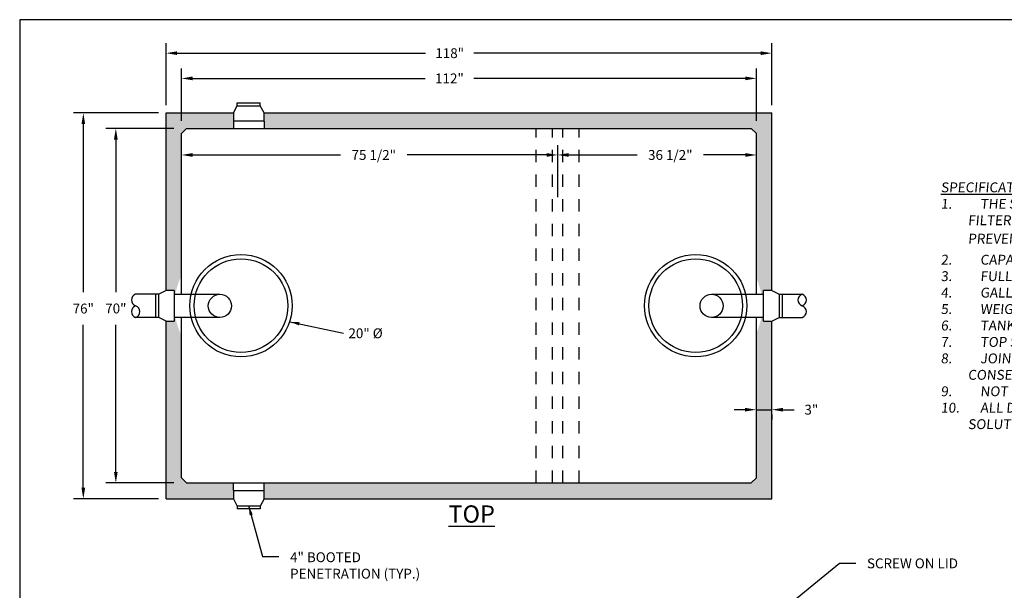
# Model space of a CAD drawing. Extents: x -3.6 to 8.4, y -14.9 to -4.9.
# Drawn here: x -3.6 to 4.3, y -9.6 to -4.9 of the extents above; entities that cross this region are included whole.
import ezdxf
from ezdxf.enums import TextEntityAlignment as Align

# ---------------------------------------------------------------- set-up
doc = ezdxf.new("R2010")
doc.units = 0
doc.header["$MEASUREMENT"] = 0
doc.header["$PDSIZE"] = 4
doc.linetypes.add('HIDDEN4', pattern=[0.09375, 0.0625, -0.03125])
doc.layers.get('0').update_dxf_attribs({"linetype": 'CONTINUOUS'})
doc.layers.get('Defpoints').update_dxf_attribs({"linetype": 'CONTINUOUS'})
doc.layers.add('DRAWING', color=7, linetype='CONTINUOUS')
doc.layers.add('HATCH', color=3, linetype='CONTINUOUS')
doc.styles.add('tahoma', font='TAHOMA.TTF', dxfattribs={"oblique": 5, "height": 0.08})
doc.dimstyles.new('TDH', dxfattribs={"dimtxt": 0.1, "dimasz": 0.09, "dimexe": 0.08, "dimexo": 0.0625, "dimgap": 0.09, "dimtad": 0, "dimtih": 1, "dimtoh": 1, "dimdec": 4, "dimzin": 0, "dimdsep": 46, "dimtxsty": 'tahoma', "dimcen": 0.09, "dimclrd": 7, "dimclre": 7, "dimclrt": 256, "dimaunit": 1, "dimadec": 0, "dimazin": 0, "dimtfac": 1, "dimtdec": 4, "dimtmove": 0, "dimatfit": 0, "dimfxl": 0, "dimtolj": 1, "dimtzin": 0, "dimarcsym": 0})

# ---------------------------------------------------------------- blocks, each defined once
blk = doc.blocks.new('*D0')
at = {"color": 7, "lineweight": -2}
for p, q in [((-2.4559, -5.6415), (-2.4559, -5.1389)), ((2.4611, -5.6415), (2.4611, -5.1389)), ((-2.3659, -5.2189), (-0.3505, -5.2189)), ((2.3711, -5.2189), (0.0431, -5.2189))]:
    blk.add_line(p, q, dxfattribs=at)
at = {"color": 7}
for points in [[(-2.3659, -5.2039), (-2.3659, -5.2339), (-2.4559, -5.2189)], [(2.3711, -5.2039), (2.3711, -5.2339), (2.4611, -5.2189)]]:
    blk.add_solid(points, dxfattribs=at)
at = {"layer": 'Defpoints', "color": 0}
for p in [(2.4611, -5.2189), (-2.4559, -5.704), (2.4611, -5.704)]:
    blk.add_point(p, dxfattribs=at)
at = {"insert": (-0.1537, -5.2189), "char_height": 0.08, "attachment_point": 5, "style": 'tahoma'}
blk.add_mtext('\\A1;118"', dxfattribs=at)
blk = doc.blocks.new('*D1')
at = {"color": 7, "lineweight": -2}
for p, q in [((-2.5184, -5.704), (-3.2076, -5.704)), ((-3.1276, -5.794), (-3.1276, -7.1581)), ((-3.1276, -8.742), (-3.1276, -7.4213)), ((-2.5184, -8.832), (-3.2076, -8.832))]:
    blk.add_line(p, q, dxfattribs=at)
at = {"color": 7}
for points in [[(-3.1426, -5.794), (-3.1126, -5.794), (-3.1276, -5.704)], [(-3.1426, -8.742), (-3.1126, -8.742), (-3.1276, -8.832)]]:
    blk.add_solid(points, dxfattribs=at)
at = {"layer": 'Defpoints', "color": 0}
for p in [(-3.1276, -5.704), (-2.4559, -5.704), (-2.4559, -8.832)]:
    blk.add_point(p, dxfattribs=at)
at = {"insert": (-3.1276, -7.2897), "char_height": 0.08, "attachment_point": 5, "style": 'tahoma'}
blk.add_mtext('\\A1;76"', dxfattribs=at)
blk = doc.blocks.new('*D3')
at = {"color": 7, "lineweight": -2}
for p, q in [((2.2447, -8.11), (2.1547, -8.11)), ((2.3347, -8.11), (2.4611, -8.11)), ((2.4611, -8.1501), (2.4611, -8.19)), ((2.5511, -8.11), (2.6418, -8.11)), ((2.3347, -8.1537), (2.3347, -8.19))]:
    blk.add_line(p, q, dxfattribs=at)
at = {"color": 7}
for points in [[(2.2447, -8.095), (2.2447, -8.125), (2.3347, -8.11)], [(2.5511, -8.095), (2.5511, -8.125), (2.4611, -8.11)]]:
    blk.add_solid(points, dxfattribs=at)
at = {"layer": 'Defpoints', "color": 0}
for p in [(2.3347, -8.0912), (2.4611, -8.0876), (2.4611, -8.11)]:
    blk.add_point(p, dxfattribs=at)
at = {"insert": (2.782, -8.11), "char_height": 0.08, "attachment_point": 5, "style": 'tahoma'}
blk.add_mtext('\\A1;3"', dxfattribs=at)
blk = doc.blocks.new('*D11')
at = {"color": 7, "lineweight": -2}
for p, q in [((-2.3309, -5.7665), (-2.3309, -5.3434)), ((2.3361, -5.7665), (2.3361, -5.3434)), ((-2.2409, -5.4234), (-0.3521, -5.4234)), ((2.2461, -5.4234), (0.0412, -5.4234))]:
    blk.add_line(p, q, dxfattribs=at)
at = {"color": 7}
for points in [[(-2.2409, -5.4084), (-2.2409, -5.4384), (-2.3309, -5.4234)], [(2.2461, -5.4084), (2.2461, -5.4384), (2.3361, -5.4234)]]:
    blk.add_solid(points, dxfattribs=at)
at = {"layer": 'Defpoints', "color": 0}
for p in [(2.3361, -5.4234), (-2.3309, -5.829), (2.3361, -5.829)]:
    blk.add_point(p, dxfattribs=at)
at = {"insert": (-0.1555, -5.4234), "char_height": 0.08, "attachment_point": 5, "style": 'tahoma'}
blk.add_mtext('\\A1;112"', dxfattribs=at)
blk = doc.blocks.new('*D12')
at = {"color": 7, "lineweight": -2}
for p, q in [((-2.3934, -5.829), (-2.9436, -5.829)), ((-2.8636, -5.919), (-2.8636, -7.1575)), ((-2.8636, -8.614), (-2.8636, -7.4207)), ((-2.3934, -8.704), (-2.9436, -8.704))]:
    blk.add_line(p, q, dxfattribs=at)
at = {"color": 7}
for points in [[(-2.8786, -5.919), (-2.8486, -5.919), (-2.8636, -5.829)], [(-2.8786, -8.614), (-2.8486, -8.614), (-2.8636, -8.704)]]:
    blk.add_solid(points, dxfattribs=at)
at = {"layer": 'Defpoints', "color": 0}
for p in [(-2.8636, -5.829), (-2.3309, -5.829), (-2.3309, -8.704)]:
    blk.add_point(p, dxfattribs=at)
at = {"insert": (-2.8636, -7.2891), "char_height": 0.08, "attachment_point": 5, "style": 'tahoma'}
blk.add_mtext('\\A1;70"', dxfattribs=at)
blk = doc.blocks.new('*D13')
at = {"color": 7, "lineweight": -2}
for p, q in [((-2.3309, -6.3874), (-2.3309, -5.9643)), ((0.723, -6.3874), (0.723, -5.9643)), ((-2.2409, -6.0443), (-1.0397, -6.0443)), ((0.633, -6.0443), (-0.4999, -6.0443))]:
    blk.add_line(p, q, dxfattribs=at)
at = {"color": 7}
for points in [[(-2.2409, -6.0293), (-2.2409, -6.0593), (-2.3309, -6.0443)], [(0.633, -6.0293), (0.633, -6.0593), (0.723, -6.0443)]]:
    blk.add_solid(points, dxfattribs=at)
at = {"layer": 'Defpoints', "color": 0}
for p in [(0.723, -6.0443), (-2.3309, -6.4499), (0.723, -6.4499)]:
    blk.add_point(p, dxfattribs=at)
at = {"insert": (-0.7698, -6.0443), "char_height": 0.08, "attachment_point": 5, "style": 'tahoma'}
blk.add_mtext('\\A1;75 1/2"', dxfattribs=at)
blk = doc.blocks.new('*D14')
at = {"color": 7, "lineweight": -2}
for p, q in [((0.723, -6.3874), (0.723, -5.9643)), ((2.3361, -6.3874), (2.3361, -5.9643)), ((0.813, -6.0443), (1.3672, -6.0443)), ((2.2461, -6.0443), (1.9071, -6.0443))]:
    blk.add_line(p, q, dxfattribs=at)
at = {"color": 7}
for points in [[(0.813, -6.0293), (0.813, -6.0593), (0.723, -6.0443)], [(2.2461, -6.0293), (2.2461, -6.0593), (2.3361, -6.0443)]]:
    blk.add_solid(points, dxfattribs=at)
at = {"layer": 'Defpoints', "color": 0}
for p in [(2.3361, -6.0443), (0.723, -6.4499), (2.3361, -6.4499)]:
    blk.add_point(p, dxfattribs=at)
at = {"insert": (1.6372, -6.0443), "char_height": 0.08, "attachment_point": 5, "style": 'tahoma'}
blk.add_mtext('\\A1;36 1/2"', dxfattribs=at)

msp = doc.modelspace()

# ---------------------------------------------------------------- hatches: boundary and pattern name
at = {"layer": 'HATCH'}
h = msp.add_hatch(dxfattribs=at)
h.set_pattern_fill('AR-CONC', color=1, scale=0.02, style=0)
h.paths.add_polyline_path([(2.46106, -5.70398), (-1.65981, -5.70398), (-1.65981, -5.77111), (-1.65981, -5.82898), (2.29456, -5.82898), (2.33606, -5.87048), (2.33606, -7.04485, -0.0628914), (2.37569, -7.17423), (2.39393, -7.17423), (2.39393, -7.14326), (2.46106, -7.14326)])
h.paths.add_polyline_path([(2.46106, -7.3927), (2.39393, -7.3927), (2.39393, -7.36173), (2.37516, -7.36173, -0.0614756), (2.33606, -7.4881), (2.33606, -8.66248), (2.29456, -8.70398), (-1.65981, -8.70398), (-1.65981, -8.76485), (-1.65981, -8.83198), (2.46106, -8.83198)])
h.paths.add_polyline_path([(-1.90926, -8.70398), (-2.28944, -8.70398), (-2.33094, -8.66248), (-2.33094, -7.50725, -0.0713299), (-2.37913, -7.36173), (-2.38881, -7.36173), (-2.38881, -7.3927), (-2.45594, -7.3927), (-2.45594, -8.83198), (-1.90926, -8.83198), (-1.90926, -8.76485)])
h.paths.add_polyline_path([(-2.33094, -5.87048), (-2.28944, -5.82898), (-1.90926, -5.82898), (-1.90926, -5.77111), (-1.90926, -5.70398), (-2.45594, -5.70398), (-2.45594, -7.14326), (-2.38881, -7.14326), (-2.38881, -7.17423), (-2.37966, -7.17423, -0.0727475), (-2.33094, -7.02571)])

# ---------------------------------------------------------------- linework, layer by layer
for p, q in [((-1.87828, -5.64475), (-1.87828, -5.6209)), ((-1.69078, -5.64475), (-1.69078, -5.6209)), ((-1.90926, -5.77111), (-1.90926, -5.82898)), ((-1.65981, -5.77111), (-1.65981, -5.82898)), ((-1.90926, -8.76485), (-1.90926, -8.70398)), ((-1.65981, -8.76485), (-1.65981, -8.70398)), ((-1.87828, -8.8912), (-1.87828, -8.91506)), ((-1.69078, -8.8912), (-1.69078, -8.91506))]:
    msp.add_line(p, q)
at = {"color": 2}
for p, q in [((-2.45594, -5.70398), (-1.90926, -5.70398)), ((-2.45594, -7.14326), (-2.45594, -5.70398)), ((-1.65981, -5.70398), (2.46106, -5.70398)), ((2.46106, -7.14326), (2.46106, -5.70398)), ((-2.28944, -5.82898), (-2.33094, -5.87048)), ((-2.28944, -5.82898), (2.29456, -5.82898)), ((2.29456, -5.82898), (2.33606, -5.87048)), ((-2.33094, -7.17423), (-2.33094, -5.87048)), ((2.33606, -7.17423), (2.33606, -5.87048)), ((-2.45594, -8.83198), (-2.45594, -7.3927)), ((-2.33094, -8.66248), (-2.33094, -7.36173)), ((2.33606, -8.66248), (2.33606, -7.36173)), ((2.46106, -8.83198), (2.46106, -7.3927)), ((-2.33094, -8.66248), (-2.28944, -8.70398)), ((-2.28944, -8.70398), (2.29456, -8.70398)), ((2.33606, -8.66248), (2.29456, -8.70398)), ((-2.45594, -8.83198), (-1.90926, -8.83198)), ((-1.65981, -8.83198), (2.46106, -8.83198))]:
    msp.add_line(p, q, dxfattribs=at)
at = {"linetype": 'HIDDEN4'}
for p, q in [((0.54808, -8.70398), (0.54808, -5.82898)), ((0.68158, -8.70398), (0.68158, -5.82898)), ((0.76458, -8.70398), (0.76458, -5.82898)), ((0.89808, -8.70398), (0.89808, -5.82898))]:
    msp.add_line(p, q, dxfattribs=at)
at = {"color": 2}
msp.add_lwpolyline([(8.35603, -14.94748), (8.35603, -4.94748), (-3.64397, -4.94748), (-3.64397, -14.94748)], close=True, dxfattribs=at)
for centre, radius in [((-1.84759, -7.26648), 0.415), ((1.84363, -7.26648), 0.415), ((-1.84759, -7.26648), 0.38), ((1.84363, -7.26648), 0.38), ((-2.01904, -7.26798), 0.09375), ((1.97209, -7.26798), 0.09375)]:
    msp.add_circle(centre, radius)
at = {"layer": 'DRAWING', "lineweight": 30}
for p, q in [((-1.90926, -5.70398), (-1.87828, -5.64475)), ((-1.90926, -5.70398), (-1.87828, -5.64475)), ((-1.87828, -5.6209), (-1.69078, -5.6209)), ((-1.87828, -5.64475), (-1.69078, -5.64475)), ((-1.87828, -5.64475), (-1.69078, -5.64475)), ((-1.65981, -5.70398), (-1.69078, -5.64475)), ((-1.90926, -5.70398), (-1.90926, -5.77111)), ((-1.65981, -5.77111), (-1.65981, -5.70398)), ((-1.65981, -5.77111), (-1.90926, -5.77111)), ((-2.53902, -7.17423), (-2.70306, -7.17423)), ((-2.53902, -7.36173), (-2.53902, -7.17423)), ((-2.51517, -7.17423), (-2.53902, -7.17423)), ((-2.53902, -7.36173), (-2.53902, -7.17423)), ((-2.51517, -7.17423), (-2.53902, -7.17423)), ((-2.45594, -7.14326), (-2.51517, -7.17423)), ((-2.51517, -7.36173), (-2.51517, -7.17423)), ((-2.51517, -7.36173), (-2.51517, -7.17423)), ((-2.38881, -7.14326), (-2.45594, -7.14326)), ((-2.38881, -7.14326), (-2.38881, -7.3927)), ((2.46106, -7.14326), (2.39393, -7.14326)), ((2.39393, -7.3927), (2.39393, -7.14326)), ((2.46106, -7.14326), (2.52028, -7.17423)), ((2.46106, -7.14326), (2.52028, -7.17423)), ((2.52028, -7.17423), (2.52028, -7.36173)), ((2.52028, -7.17423), (2.54413, -7.17423)), ((2.52028, -7.17423), (2.52028, -7.36173)), ((2.52028, -7.17423), (2.54413, -7.17423)), ((2.54413, -7.17423), (2.70817, -7.17423)), ((2.54413, -7.17423), (2.54413, -7.36173)), ((2.54413, -7.17423), (2.54413, -7.36173)), ((-2.53902, -7.36173), (-2.70306, -7.36173)), ((-2.51517, -7.36173), (-2.53902, -7.36173)), ((-2.51517, -7.36173), (-2.53902, -7.36173)), ((-2.45594, -7.3927), (-2.51517, -7.36173)), ((-2.45594, -7.3927), (-2.51517, -7.36173)), ((-2.45594, -7.3927), (-2.38881, -7.3927)), ((2.39393, -7.3927), (2.46106, -7.3927)), ((2.46106, -7.3927), (2.52028, -7.36173)), ((2.52028, -7.36173), (2.54413, -7.36173)), ((2.52028, -7.36173), (2.54413, -7.36173)), ((2.54413, -7.36173), (2.70817, -7.36173)), ((-1.90926, -8.76485), (-1.90926, -8.83198)), ((-1.90926, -8.76485), (-1.65981, -8.76485)), ((-1.65981, -8.83198), (-1.65981, -8.76485)), ((-1.90926, -8.83198), (-1.87828, -8.8912)), ((-1.65981, -8.83198), (-1.69078, -8.8912)), ((-1.65981, -8.83198), (-1.69078, -8.8912)), ((-1.69078, -8.8912), (-1.87828, -8.8912)), ((-1.69078, -8.8912), (-1.87828, -8.8912)), ((-1.69078, -8.91506), (-1.87828, -8.91506))]:
    msp.add_line(p, q, dxfattribs=at)
at = {"layer": 'DRAWING', "color": 7}
for p, q in [((-2.38881, -7.17423), (-2.01904, -7.17423)), ((1.97209, -7.17423), (2.39393, -7.17423)), ((-2.01904, -7.36173), (-2.38881, -7.36173)), ((2.39393, -7.36173), (1.97209, -7.36173))]:
    msp.add_line(p, q, dxfattribs=at)
for centre, start, end in [((-2.68845, -7.2211), 107.307581, 252.692419), ((2.72277, -7.2211), 107.307581, 252.692419), ((2.69356, -7.2211), 287.307581, 72.692419), ((-2.68845, -7.31485), 107.307581, 252.692419), ((-2.71766, -7.31485), 287.307581, 72.692419), ((2.69356, -7.31485), 287.307581, 72.692419)]:
    msp.add_arc(centre, 0.0491, start, end, dxfattribs=at)

# ---------------------------------------------------------------- texts
at = {"style": 'tahoma', "oblique": 5}
msp.add_text('20" %%C', height=0.08, dxfattribs=at).set_placement((-0.97566, -7.49037), align=Align.MIDDLE_LEFT)
at = {"color": 7, "char_height": 0.08, "attachment_point": 1, "style": 'tahoma'}
for s, insert, width in [('\\A1;{\\L\\Q5;SPECIFICATIONS:\\P\\l1.^ITHE SEPTIC TANK MUST BE EQUIPPED WITH AN EFFLUENT\\P         FILTER THAT HAS BEEN TESTED AND SHOWN TO \\P         PREVENT THE PASSAGE OF SOLIDS LARGER THAN {\\H0.7x;\\S1#8;} INCH.\\P2.^ICAPACITY = 1,513 GALLONS\\P3.^IFULL CAPACITY = 1825 GALLONS\\P4.^IGALLONS PER INCH = 31.19 (AVERAGE)\\P5.^IWEIGHT = 13,000 POUNDS%%P\\P6.^ITANK TO MEET ASTM 1227C REQUIREMENTS\\P7.^ITOP SEAM CONSTRUCTION\\P8.^IJOINT SEALANT IS BUTYL RUBBER MASTIC TYPICAL OF \\P         CONSEAL CS-102.\\P9.^INOT DESIGNED FOR TRAFFIC AREAS\\P10.^IALL DIMENSIONS SHOW ARE PER ONSITE SEPTIC\\P         SOLUTIONS, LLC PRODUCTS 2017.}', (3.83291, -6.26706), 3.4272183), ('4" BOOTED\\PPENETRATION (TYP.)', (-1.44918, -9.26657), 1.1064748), ('SCREW ON LID', (3.23333, -9.3163), 1.6115297)]:
    msp.add_mtext(s, dxfattribs=dict(at, insert=insert, width=width))
at = {"insert": (0.02496, -8.88608), "char_height": 0.14, "width": 0.9038416, "attachment_point": 2, "style": 'tahoma'}
msp.add_mtext('{\\LTOP}', dxfattribs=at)

# ---------------------------------------------------------------- dimensions: what is measured, and where the dimension line sits
for base, p1, p2, text, picture, middle in [((2.46106, -5.21887), (-2.45594, -5.70398), (2.46106, -5.70398), '118"', '*D0', (-0.15372, -5.21887)), ((2.33606, -5.42341), (-2.33094, -5.82898), (2.33606, -5.82898), '112"', '*D11', (-0.15547, -5.42341)), ((0.72297, -6.04431), (-2.33094, -6.44989), (0.72297, -6.44989), '75 1/2"', '*D13', (-0.76977, -6.04431)), ((2.33606, -6.04431), (0.72297, -6.44989), (2.33606, -6.44989), '36 1/2"', '*D14', (1.63719, -6.04431)), ((2.46106, -8.10998), (2.33474, -8.09121), (2.46106, -8.08765), '3"', '*D3', (2.78201, -8.10998))]:
    dim = msp.add_linear_dim(base=base, p1=p1, p2=p2, text=text, dimstyle='TDH', override={"dimpost": "'"})
    dim.commit()
    dim.dimension.update_dxf_attribs({"geometry": picture, "text_midpoint": middle, "dimtype": 160})
for base, p1, p2, text, picture, middle in [((-3.12762, -5.70398), (-2.45594, -8.83198), (-2.45594, -5.70398), '76"', '*D1', (-3.12762, -7.28973)), ((-2.86355, -5.82898), (-2.33094, -8.70398), (-2.33094, -5.82898), '70"', '*D12', (-2.86355, -7.28911))]:
    dim = msp.add_linear_dim(base=base, p1=p1, p2=p2, angle=90, text=text, dimstyle='TDH', override={"dimpost": "'"})
    dim.commit()
    dim.dimension.update_dxf_attribs({"geometry": picture, "text_midpoint": middle, "dimtype": 160})

# ---------------------------------------------------------------- leaders
for points, override in [([(-1.45199, -7.39675), (-1.01566, -7.49037)], {"dimasz": 0.08}), ([(-1.78562, -8.8864), (-1.67301, -9.30157), (-1.53918, -9.30157)], {"dimscale": 1, "dimtxt": 0.08, "dimasz": 0.08, "dimtih": 0, "dimtoh": 0}), ([(2.38363, -9.86483), (3.0095, -9.35417), (3.14333, -9.35417)], {"dimscale": 1, "dimtxt": 0.08, "dimasz": 0.08, "dimtih": 0, "dimtoh": 0})]:
    msp.add_leader(points, dimstyle='TDH', override=override)

doc.saveas('drawing.dxf')
